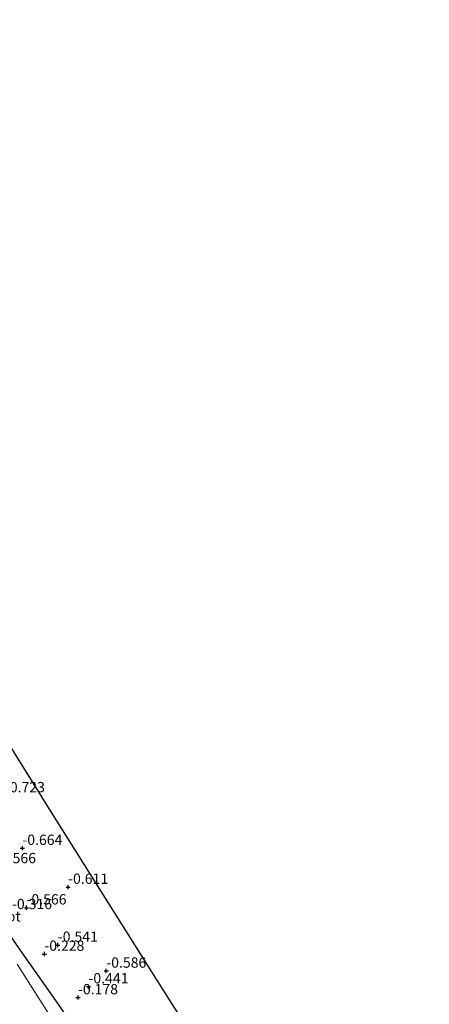
# Model space of a CAD drawing. Units: metres. Extents: x 153017 to 160004, y 539262 to 543751.
# Drawn here: x 154976 to 155076, y 541980 to 542219 of the extents above; entities that cross this region are included whole.
import ezdxf
from ezdxf.enums import TextEntityAlignment as Align

# ---------------------------------------------------------------- set-up
doc = ezdxf.new("R2010")
doc.units = ezdxf.units.M
doc.layers.get('0').update_dxf_attribs({"lineweight": 25})
for name, color, linetype in [('B-ME-GW-HOOGTEPUNT-S-B1', 10, 'Continuous'), ('B-ME-GW-INSTEEKWATERGANG-L-B1', 10, 'Continuous'), ('B-ME-KG-KADASTRAAL-OPNAMEDTMGRENS-L-B1', 10, 'Continuous')]:
    doc.layers.add(name, color=color, linetype=linetype)
for name, color, linetype, lineweight in [('B-ME-IE-GRASLAND-GV-B6', 93, 'Continuous', 18), ('B-ME-IE-GRONDWERKLIJN-GROND_INGERICHT-GV-B6', 253, 'Continuous', 18), ('B-ME-OG-WATER-GV-B6', 153, 'Continuous', 18)]:
    doc.layers.add(name, color=color, linetype=linetype, lineweight=lineweight)
doc.styles.add('NLCS-ISO', font='NLCS-ISO.TTF')

# ---------------------------------------------------------------- blocks, each defined once
blk = doc.blocks.new('hoogtepunt')
for p, q in [((-0.5, 0), (0.5, 0)), ((0, 0.5), (0, -0.5))]:
    blk.add_line(p, q)

msp = doc.modelspace()

# ---------------------------------------------------------------- linework, layer by layer
at = {"layer": 'B-ME-GW-INSTEEKWATERGANG-L-B1'}
msp.add_polyline3d([(154969.504, 542002.989, -0.382), (154976.821, 541992.481, -0.432), (154985.53, 541980.213, -0.419), (154991.47, 541971.482, -0.382)], dxfattribs=at)
at = {"layer": 'B-ME-IE-GRASLAND-GV-B6'}
for points in [[(154889.629, 542136.335, -0.424), (154891.336, 542136.117, -0.419), (154893.338, 542134.791, -0.444), (154895.48, 542132.92, -0.482), (154899.785, 542126.724, -0.382), (154907.393, 542114.996, -0.407), (154913.622, 542105.366, -0.407), (154919.405, 542096.009, -0.357), (154925.419, 542085.538, -0.494), (154930.529, 542074.521, -0.494), (154935.811, 542063.249, -0.482), (154940.089, 542054.613, -0.469), (154943.514, 542046.896, -0.507), (154947.349, 542038.501, -0.444), (154951.724, 542030.308, -0.407), (154956.222, 542022.305, -0.407), (154961.953, 542014.178, -0.382), (154969.504, 542002.989, -0.382), (154976.821, 541992.481, -0.432), (154985.53, 541980.213, -0.419), (154991.47, 541971.482, -0.382)], [(154983.948, 541976.735, -0.9), (154981.116, 541981.21, -0.9), (154975.677, 541989.794, -0.9)]]:
    msp.add_polyline3d(points, dxfattribs=at)
at = {"layer": 'B-ME-IE-GRONDWERKLIJN-GROND_INGERICHT-GV-B6'}
msp.add_polyline3d([(154991.47, 541971.482, -0.382), (154985.53, 541980.213, -0.419), (154976.821, 541992.481, -0.432), (154969.504, 542002.989, -0.382), (154961.953, 542014.178, -0.382), (154956.222, 542022.305, -0.407), (154951.724, 542030.308, -0.407), (154947.349, 542038.501, -0.444), (154943.514, 542046.896, -0.507), (154940.089, 542054.613, -0.469), (154935.811, 542063.249, -0.482), (154937.161, 542063.986, -0.414), (154940.91, 542065.239, -0.473), (154945.994, 542067.372, -0.656), (154953.309, 542070.235, -0.69), (154955.961, 542071.305, -0.677), (154983.416, 542027.4, -0.639), (155007.293, 541989.51, -0.503), (155017.298, 541973.632, -0.234)], dxfattribs=at)
at = {"layer": 'B-ME-KG-KADASTRAAL-OPNAMEDTMGRENS-L-B1'}
msp.add_polyline3d([(154860.478, 542218.746, -1.201), (154885.544, 542184.99, -1.124), (154893.661, 542171.886, -0.902), (154894.25, 542170.935, -1.699), (154894.929, 542169.838, -1.699), (154895.619, 542168.724, -0.612), (154928.34, 542115.898, -0.439), (154955.961, 542071.305, -0.677), (154983.416, 542027.4, -0.639), (155007.293, 541989.51, -0.503), (155017.298, 541973.632, -0.234), (155017.833, 541972.784, -0.9), (155020.605, 541968.386, -0.9), (155020.912, 541967.899, -0.386), (155035.755, 541944.35, -0.345), (155056.721, 541916.137, -0.397), (155057.188, 541915.509, -0.9), (155059.128, 541912.898, -0.9), (155059.634, 541912.217, -0.351), (155064.271, 541905.952, -0.199), (155075.619, 541890.707, -0.345)], dxfattribs=at)
at = {"layer": 'B-ME-OG-WATER-GV-B6'}
msp.add_polyline3d([(154975.677, 541989.794, -0.9), (154981.116, 541981.21, -0.9), (154983.948, 541976.735, -0.9)], dxfattribs=at)

# ---------------------------------------------------------------- block references
at = {"layer": 'B-ME-GW-HOOGTEPUNT-S-B1', "rotation": 90}
for p in [(154976.912, 542017.935, -0.664), (154976.912, 542017.935, -0.664), (154988.017, 542008.507, -0.611), (154988.017, 542008.507, -0.611), (154977.92, 542003.504, -0.566), (154977.92, 542003.504, -0.566), (154985.514, 541994.453, -0.541), (154985.514, 541994.453, -0.541), (154982.251, 541992.275, -0.228), (154982.251, 541992.275, -0.228), (154997.269, 541988.181, -0.586), (154997.269, 541988.181, -0.586), (154992.946, 541984.375, -0.441), (154992.946, 541984.375, -0.441), (154990.407, 541981.729, -0.178), (154990.407, 541981.729, -0.178)]:
    msp.add_blockref('hoogtepunt', p, dxfattribs=at)

# ---------------------------------------------------------------- texts
at = {"layer": 'B-ME-GW-HOOGTEPUNT-S-B1', "ltscale": 0.2, "style": 'NLCS-ISO'}
for s, p in [('-0.723', (154972.679, 542030.699, -0.723)), ('-0.723', (154972.679, 542030.699, -0.723)), ('-0.664', (154976.912, 542017.935, -0.664)), ('-0.664', (154976.912, 542017.935, -0.664)), ('-0.566', (154970.513, 542013.505, -0.566)), ('-0.566', (154970.513, 542013.505, -0.566)), ('-0.611', (154988.017, 542008.507, -0.611)), ('-0.611', (154988.017, 542008.507, -0.611)), ('-0.566', (154977.92, 542003.504, -0.566)), ('-0.566', (154977.92, 542003.504, -0.566)), ('-0.316', (154974.4, 542002.373, -0.316)), ('-0.316', (154974.4, 542002.373, -0.316)), ('-0.541', (154985.514, 541994.453, -0.541)), ('-0.541', (154985.514, 541994.453, -0.541)), ('-0.228', (154982.251, 541992.275, -0.228)), ('-0.228', (154982.251, 541992.275, -0.228)), ('-0.586', (154997.269, 541988.181, -0.586)), ('-0.586', (154997.269, 541988.181, -0.586)), ('-0.441', (154992.946, 541984.375, -0.441)), ('-0.441', (154992.946, 541984.375, -0.441)), ('-0.178', (154990.407, 541981.729, -0.178)), ('-0.178', (154990.407, 541981.729, -0.178))]:
    msp.add_text(s, height=2.5, dxfattribs=at).set_placement(p, align=Align.BOTTOM_LEFT)
at = {"layer": 'B-ME-OG-WATER-GV-B6', "ltscale": 0.2, "style": 'NLCS-ISO'}
msp.add_text('sloot', height=2.5, dxfattribs=at).set_placement((154972.5059, 542001.4174), align=Align.MIDDLE_CENTER)

doc.saveas('drawing.dxf')
